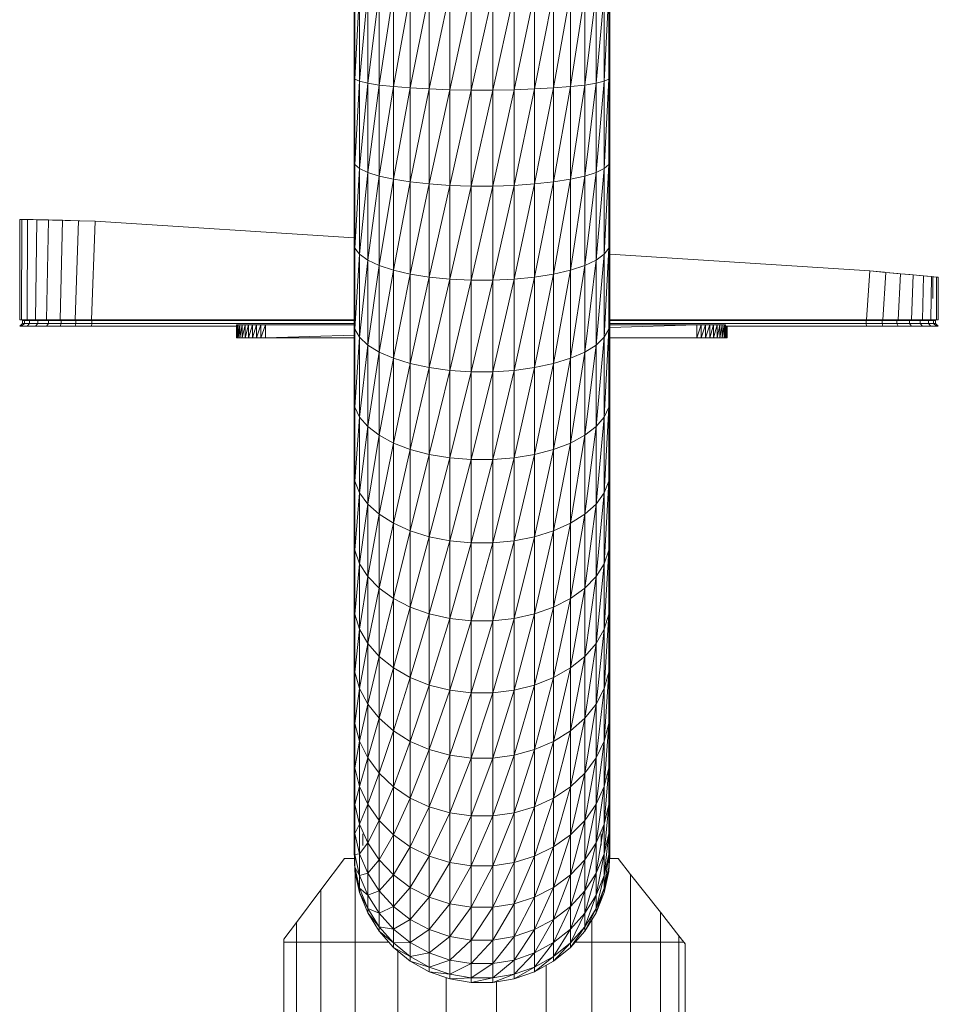
# Model space of a CAD drawing. Units: millimetres. Extents: x -2275 to 4445, y -2580 to 2172.
# Drawn here: x 2847 to 3166, y -8 to 334 of the extents above; entities that cross this region are included whole.
import ezdxf

# ---------------------------------------------------------------- set-up
doc = ezdxf.new("R2010")
doc.units = ezdxf.units.MM

# ---------------------------------------------------------------- blocks, each defined once
blk = doc.blocks.new('10012_DWG-433571-South')
at = {"lineweight": 9}
for p, q in [((-50.7, 343.58), (-50.7, 314.36)), ((-50.38, 343.58), (-50.7, 314.36)), ((-50.38, 343.58), (-50.38, 313.62)), ((-48.79, 343.58), (-50.38, 313.62)), ((-48.79, 343.58), (-48.79, 312.9)), ((-45.97, 343.58), (-48.79, 312.9)), ((-45.97, 343.58), (-45.97, 312.21)), ((-42.02, 343.58), (-45.97, 312.21)), ((-42.02, 343.58), (-42.02, 311.58)), ((-37.03, 343.58), (-42.02, 311.58)), ((-31.16, 343.58), (-37.03, 311.02)), ((-37.03, 343.58), (-37.03, 311.02)), ((-24.57, 343.58), (-31.16, 310.56)), ((-31.16, 343.58), (-31.16, 310.56)), ((-24.57, 343.58), (-24.57, 310.2)), ((-17.45, 343.58), (-24.57, 310.2)), ((-10.01, 343.58), (-17.45, 309.95)), ((-17.45, 343.58), (-17.45, 309.95)), ((-2.46, 343.58), (-10.01, 309.83)), ((-10.01, 343.58), (-10.01, 309.83)), ((4.97, 343.58), (-2.46, 309.83)), ((-2.46, 343.58), (-2.46, 309.83)), ((12.09, 343.58), (4.97, 309.95)), ((4.97, 343.58), (4.97, 309.95)), ((12.09, 343.58), (12.09, 310.2)), ((18.68, 343.58), (12.09, 310.2)), ((18.68, 343.58), (18.68, 310.56)), ((24.55, 343.58), (18.68, 310.56)), ((24.55, 343.58), (24.55, 311.02)), ((29.54, 343.58), (24.55, 311.02)), ((29.54, 343.58), (29.54, 311.58)), ((33.5, 343.58), (29.54, 311.58)), ((33.5, 343.58), (33.5, 312.21)), ((36.31, 343.58), (33.5, 312.21)), ((36.31, 343.58), (36.31, 312.9)), ((37.9, 343.58), (36.31, 312.9)), ((37.9, 343.58), (37.9, 313.62)), ((38.26, 343.58), (37.9, 313.62)), ((38.26, 343.58), (38.22, 314.36)), ((-50.7, 314.36), (-50.7, 285.42)), ((-50.7, 314.36), (-50.38, 313.62)), ((-50.38, 313.62), (-50.7, 285.42)), ((-50.38, 313.62), (-48.79, 312.9)), ((-50.38, 313.62), (-50.38, 283.95)), ((-48.79, 312.9), (-50.38, 283.95)), ((-48.79, 312.9), (-45.97, 312.21)), ((-48.79, 312.9), (-48.79, 282.51)), ((-45.97, 312.21), (-48.79, 282.51)), ((-45.97, 312.21), (-42.02, 311.58)), ((-45.97, 312.21), (-45.97, 281.14)), ((29.54, 311.58), (33.5, 312.21)), ((33.5, 312.21), (29.54, 279.89)), ((33.5, 312.21), (36.31, 312.9)), ((36.31, 312.9), (33.5, 281.14)), ((33.5, 312.21), (33.5, 281.14)), ((36.31, 312.9), (37.9, 313.62)), ((37.9, 313.62), (36.31, 282.51)), ((36.31, 312.9), (36.31, 282.51)), ((38.22, 314.36), (37.9, 313.62)), ((38.22, 314.36), (37.9, 283.95)), ((37.9, 313.62), (37.9, 283.95)), ((38.22, 314.36), (38.22, 285.42)), ((-42.02, 311.58), (-45.97, 281.14)), ((-42.02, 311.58), (-37.03, 311.02)), ((-42.02, 311.58), (-42.02, 279.89)), ((-37.03, 311.02), (-42.02, 279.89)), ((-37.03, 311.02), (-31.16, 310.56)), ((-37.03, 311.02), (-37.03, 278.78)), ((-31.16, 310.56), (-37.03, 278.78)), ((-31.16, 310.56), (-24.57, 310.2)), ((-31.16, 310.56), (-31.16, 277.86)), ((-24.57, 310.2), (-31.16, 277.86)), ((-24.57, 310.2), (-17.45, 309.95)), ((-24.57, 310.2), (-24.57, 277.14)), ((-17.45, 309.95), (-24.57, 277.14)), ((-17.45, 309.95), (-10.01, 309.83)), ((-17.45, 309.95), (-17.45, 276.65)), ((-10.01, 309.83), (-17.45, 276.65)), ((-10.01, 309.83), (-2.46, 309.83)), ((-10.01, 309.83), (-10.01, 276.4)), ((-2.46, 309.83), (-10.01, 276.4)), ((-2.46, 309.83), (4.97, 309.95)), ((4.97, 309.95), (-2.46, 276.4)), ((-2.46, 309.83), (-2.46, 276.4)), ((4.97, 309.95), (12.09, 310.2)), ((12.09, 310.2), (4.97, 276.65)), ((4.97, 309.95), (4.97, 276.65)), ((12.09, 310.2), (18.68, 310.56)), ((18.68, 310.56), (12.09, 277.14)), ((12.09, 310.2), (12.09, 277.14)), ((18.68, 310.56), (24.55, 311.02)), ((24.55, 311.02), (18.68, 277.86)), ((18.68, 310.56), (18.68, 277.86)), ((24.55, 311.02), (29.54, 311.58)), ((29.54, 311.58), (24.55, 278.78)), ((24.55, 311.02), (24.55, 278.78)), ((29.54, 311.58), (29.54, 279.89)), ((-50.7, 285.42), (-50.7, 257.04)), ((-50.7, 285.42), (-50.38, 283.95)), ((37.9, 283.95), (38.22, 285.42)), ((38.22, 285.42), (37.9, 254.85)), ((38.22, 285.42), (38.22, 257.04)), ((-50.38, 283.95), (-50.7, 257.04)), ((-50.38, 283.95), (-48.79, 282.51)), ((-50.38, 283.95), (-50.38, 254.85)), ((-48.79, 282.51), (-50.38, 254.85)), ((-48.79, 282.51), (-45.97, 281.14)), ((-48.79, 282.51), (-48.79, 252.71)), ((-45.97, 281.14), (-48.79, 252.71)), ((-45.97, 281.14), (-42.02, 279.89)), ((-45.97, 281.14), (-45.97, 250.68)), ((29.54, 279.89), (33.5, 281.14)), ((33.5, 281.14), (29.54, 248.81)), ((33.5, 281.14), (36.31, 282.51)), ((36.31, 282.51), (33.5, 250.68)), ((33.5, 281.14), (33.5, 250.68)), ((36.31, 282.51), (37.9, 283.95)), ((37.9, 283.95), (36.31, 252.71)), ((36.31, 282.51), (36.31, 252.71)), ((37.9, 283.95), (37.9, 254.85)), ((-42.02, 279.89), (-45.97, 250.68)), ((-42.02, 279.89), (-37.03, 278.78)), ((-42.02, 279.89), (-42.02, 248.81)), ((-37.03, 278.78), (-42.02, 248.81)), ((-37.03, 278.78), (-31.16, 277.86)), ((-37.03, 278.78), (-37.03, 247.17)), ((-31.16, 277.86), (-37.03, 247.17)), ((-31.16, 277.86), (-24.57, 277.14)), ((-31.16, 277.86), (-31.16, 245.79)), ((12.09, 277.14), (18.68, 277.86)), ((18.68, 277.86), (12.09, 244.72)), ((18.68, 277.86), (24.55, 278.78)), ((24.55, 278.78), (18.68, 245.79)), ((18.68, 277.86), (18.68, 245.79)), ((24.55, 278.78), (29.54, 279.89)), ((29.54, 279.89), (24.55, 247.17)), ((24.55, 278.78), (24.55, 247.17)), ((29.54, 279.89), (29.54, 248.81)), ((-24.57, 277.14), (-31.16, 245.79)), ((-24.57, 277.14), (-17.45, 276.65)), ((-24.57, 277.14), (-24.57, 244.72)), ((-17.45, 276.65), (-24.57, 244.72)), ((-17.45, 276.65), (-10.01, 276.4)), ((-17.45, 276.65), (-17.45, 243.99)), ((-10.01, 276.4), (-17.45, 243.99)), ((-10.01, 276.4), (-2.46, 276.4)), ((-10.01, 276.4), (-10.01, 243.62)), ((-2.46, 276.4), (-10.01, 243.62)), ((-2.46, 276.4), (4.97, 276.65)), ((4.97, 276.65), (-2.46, 243.62)), ((-2.46, 276.4), (-2.46, 243.62)), ((4.97, 276.65), (12.09, 277.14)), ((12.09, 277.14), (4.97, 243.99)), ((4.97, 276.65), (4.97, 243.99)), ((12.09, 277.14), (12.09, 244.72)), ((-166.98, 264.83), (-166.98, 229.83)), ((-166.98, 264.83), (-166.27, 264.82)), ((-166.27, 264.82), (-166.32, 229.83)), ((-166.27, 264.82), (-164.23, 264.78)), ((-164.23, 264.78), (-164.44, 229.83)), ((-164.23, 264.78), (-162.3, 264.73)), ((-164.23, 264.78), (-161.06, 264.71)), ((-161.06, 264.71), (-162.3, 264.73)), ((-161.06, 264.71), (-161.49, 229.83)), ((-161.06, 264.71), (-159.39, 264.67)), ((-161.06, 264.71), (-156.94, 264.62)), ((-156.94, 264.62), (-159.39, 264.67)), ((-156.94, 264.62), (-157.61, 229.83)), ((-156.94, 264.62), (-155.61, 264.59)), ((-156.94, 264.62), (-152.05, 264.5)), ((-152.05, 264.5), (-155.61, 264.59)), ((-152.05, 264.5), (-152.97, 229.83)), ((-152.05, 264.5), (-151.13, 264.48)), ((-152.05, 264.5), (-146.59, 264.37)), ((-146.59, 264.37), (-151.13, 264.48)), ((-146.59, 264.37), (-147.71, 229.83)), ((-146.59, 264.37), (-146.11, 264.36)), ((-146.59, 264.37), (-140.71, 264.21)), ((-140.71, 264.21), (-146.11, 264.36)), ((-140.71, 264.21), (-141.98, 229.83)), ((-140.71, 264.21), (-140.7, 264.21)), ((-140.71, 264.21), (-50.7, 258.43)), ((-50.7, 258.43), (-140.7, 264.21)), ((-50.7, 257.04), (-50.7, 229.5)), ((-50.7, 257.04), (-50.38, 254.85)), ((37.9, 254.85), (38.22, 257.04)), ((38.22, 257.04), (37.9, 226.61)), ((38.22, 257.04), (38.22, 229.5)), ((-50.38, 254.85), (-50.7, 229.5)), ((-50.38, 254.85), (-48.79, 252.71)), ((-50.38, 254.85), (-50.38, 226.61)), ((36.31, 252.71), (37.9, 254.85)), ((37.9, 254.85), (36.31, 223.79)), ((37.9, 254.85), (37.9, 226.61)), ((-48.79, 252.71), (-50.38, 226.61)), ((-48.79, 252.71), (-45.97, 250.68)), ((-48.79, 252.71), (-48.79, 223.79)), ((-45.97, 250.68), (-48.79, 223.79)), ((-45.97, 250.68), (-42.02, 248.81)), ((-45.97, 250.68), (-45.97, 221.11)), ((29.54, 248.81), (33.5, 250.68)), ((33.5, 250.68), (29.54, 218.65)), ((33.5, 250.68), (36.31, 252.71)), ((36.31, 252.71), (33.5, 221.11)), ((33.5, 250.68), (33.5, 221.11)), ((36.31, 252.71), (36.31, 223.79)), ((128.64, 246.9), (38.22, 252.71)), ((38.22, 252.71), (128.65, 246.9)), ((-42.02, 248.81), (-45.97, 221.11)), ((-42.02, 248.81), (-37.03, 247.17)), ((-42.02, 248.81), (-42.02, 218.65)), ((-37.03, 247.17), (-42.02, 218.65)), ((-37.03, 247.17), (-31.16, 245.79)), ((-37.03, 247.17), (-37.03, 216.48)), ((18.68, 245.79), (24.55, 247.17)), ((24.55, 247.17), (18.68, 214.66)), ((24.55, 247.17), (29.54, 248.81)), ((29.54, 248.81), (24.55, 216.48)), ((24.55, 247.17), (24.55, 216.48)), ((29.54, 248.81), (29.54, 218.65)), ((128.65, 246.9), (127.48, 229.83)), ((128.65, 246.9), (128.64, 246.9)), ((128.65, 246.9), (133.79, 246.43)), ((128.65, 246.9), (134.24, 246.39)), ((-31.16, 245.79), (-37.03, 216.48)), ((-31.16, 245.79), (-24.57, 244.72)), ((-31.16, 245.79), (-31.16, 214.66)), ((-24.57, 244.72), (-31.16, 214.66)), ((-24.57, 244.72), (-17.45, 243.99)), ((-24.57, 244.72), (-24.57, 213.25)), ((-17.45, 243.99), (-24.57, 213.25)), ((-17.45, 243.99), (-10.01, 243.62)), ((-17.45, 243.99), (-17.45, 212.29)), ((-10.01, 243.62), (-17.45, 212.29)), ((-10.01, 243.62), (-2.46, 243.62)), ((-10.01, 243.62), (-10.01, 211.8)), ((-2.46, 243.62), (-10.01, 211.8)), ((-2.46, 243.62), (4.97, 243.99)), ((4.97, 243.99), (-2.46, 211.8)), ((-2.46, 243.62), (-2.46, 211.8)), ((4.97, 243.99), (12.09, 244.72)), ((12.09, 244.72), (4.97, 212.29)), ((4.97, 243.99), (4.97, 212.29)), ((12.09, 244.72), (18.68, 245.79)), ((18.68, 245.79), (12.09, 213.25)), ((12.09, 244.72), (12.09, 213.25)), ((18.68, 245.79), (18.68, 214.66)), ((134.24, 246.39), (133.21, 229.83)), ((134.24, 246.39), (133.79, 246.43)), ((134.24, 246.39), (138.46, 246)), ((134.24, 246.39), (139.31, 245.92)), ((139.31, 245.92), (138.46, 246)), ((139.31, 245.92), (138.47, 229.83)), ((139.31, 245.92), (142.54, 245.62)), ((139.31, 245.92), (143.73, 245.51)), ((143.73, 245.51), (142.54, 245.62)), ((143.73, 245.51), (143.11, 229.83)), ((143.73, 245.51), (145.91, 245.3)), ((143.73, 245.51), (147.38, 245.16)), ((147.38, 245.16), (145.91, 245.3)), ((147.38, 245.16), (146.98, 229.83)), ((147.38, 245.16), (148.46, 245.06)), ((147.38, 245.16), (150.13, 244.9)), ((150.13, 244.9), (148.46, 245.06)), ((150.13, 244.9), (149.94, 229.83)), ((150.13, 244.9), (151.87, 244.74)), ((150.56, 237.29), (150.63, 244.85)), ((150.63, 244.85), (152.48, 244.68)), ((151.87, 244.74), (151.82, 229.83)), ((151.87, 244.74), (152.48, 244.68)), ((152.48, 244.68), (152.48, 229.83)), ((-166.98, 229.83), (-166.32, 229.83)), ((-166.32, 229.83), (-164.44, 229.83)), ((-165.98, 228.62), (-165.98, 229.62)), ((-165.98, 229.62), (-165.34, 229.62)), ((-165.34, 229.62), (-163.54, 229.62)), ((-165.34, 228.62), (-165.34, 229.62)), ((-164.44, 229.83), (-161.49, 229.83)), ((-163.54, 229.62), (-160.7, 229.62)), ((-163.54, 228.62), (-163.54, 229.62)), ((-161.49, 229.83), (-157.61, 229.83)), ((-160.7, 229.62), (-156.99, 229.62)), ((-160.7, 228.62), (-160.7, 229.62)), ((-157.61, 229.83), (-152.97, 229.83)), ((-156.99, 229.62), (-152.53, 229.62)), ((-156.99, 228.62), (-156.99, 229.62)), ((-152.97, 229.83), (-147.71, 229.83)), ((-152.53, 229.62), (-147.48, 229.62)), ((-152.53, 228.62), (-152.53, 229.62)), ((-147.71, 229.83), (-141.98, 229.83)), ((-147.48, 229.62), (-141.93, 229.62)), ((-147.48, 228.62), (-147.48, 229.62)), ((-141.98, 229.83), (-50.7, 229.83)), ((-141.93, 229.62), (-50.7, 229.62)), ((-141.93, 228.62), (-141.93, 229.62)), ((38.22, 229.83), (127.48, 229.83)), ((38.22, 229.62), (127.42, 229.62)), ((127.42, 229.62), (132.98, 229.62)), ((127.42, 228.62), (127.42, 229.62)), ((127.48, 229.83), (133.21, 229.83)), ((132.98, 229.62), (138.03, 229.62)), ((132.98, 228.62), (132.98, 229.62)), ((133.21, 229.83), (138.47, 229.83)), ((138.03, 229.62), (142.48, 229.62)), ((138.03, 228.62), (138.03, 229.62)), ((138.47, 229.83), (143.11, 229.83)), ((142.48, 229.62), (146.2, 229.62)), ((142.48, 228.62), (142.48, 229.62)), ((143.11, 229.83), (146.98, 229.83)), ((146.2, 229.62), (149.03, 229.62)), ((146.2, 228.62), (146.2, 229.62)), ((146.98, 229.83), (149.94, 229.83)), ((149.03, 229.62), (150.84, 229.62)), ((149.03, 228.62), (149.03, 229.62)), ((149.94, 229.83), (151.82, 229.83)), ((150.84, 229.62), (151.48, 229.62)), ((150.84, 228.62), (150.84, 229.62)), ((151.48, 228.62), (151.48, 229.62)), ((151.82, 229.83), (152.48, 229.83)), ((-166.98, 227.62), (-165.98, 228.62)), ((-166.98, 227.62), (-166.32, 227.62)), ((-166.32, 227.62), (-165.34, 228.62)), ((-166.32, 227.62), (-164.44, 227.62)), ((-165.98, 228.62), (-165.34, 228.62)), ((-165.34, 228.62), (-163.54, 228.62)), ((-164.44, 227.62), (-163.54, 228.62)), ((-164.44, 227.62), (-161.49, 227.62)), ((-163.54, 228.62), (-160.7, 228.62)), ((-161.49, 227.62), (-160.7, 228.62)), ((-161.49, 227.62), (-157.61, 227.62)), ((-160.7, 228.62), (-156.99, 228.62)), ((-157.61, 227.62), (-156.99, 228.62)), ((-157.61, 227.62), (-152.97, 227.62)), ((-156.99, 228.62), (-152.53, 228.62)), ((-152.97, 227.62), (-152.53, 228.62)), ((-152.97, 227.62), (-147.71, 227.62)), ((-152.53, 228.62), (-147.48, 228.62)), ((-147.71, 227.62), (-147.48, 228.62)), ((-147.71, 227.62), (-141.98, 227.62)), ((-147.48, 228.62), (-141.93, 228.62)), ((-141.98, 227.62), (-141.93, 228.62)), ((-141.98, 227.62), (-91.41, 227.62)), ((-141.93, 228.62), (-50.7, 228.62)), ((-91.54, 228.08), (-91.41, 228.08)), ((-91.54, 228.08), (-91.54, 223.58)), ((-91.41, 228.08), (-91.54, 223.58)), ((-91.41, 228.08), (-91.05, 228.08)), ((-91.41, 228.08), (-91.41, 223.58)), ((-91.05, 228.08), (-91.41, 223.58)), ((-90.45, 228.08), (-91.05, 228.08)), ((-90.45, 228.08), (-91.05, 223.58)), ((-91.05, 228.08), (-91.05, 223.58)), ((-90.45, 228.08), (-89.63, 228.08)), ((-90.45, 228.08), (-90.45, 223.58)), ((-89.63, 228.08), (-90.45, 223.58)), ((-88.61, 228.08), (-89.63, 228.08)), ((-88.61, 228.08), (-89.63, 223.58)), ((-89.63, 228.08), (-89.63, 223.58)), ((-87.42, 228.08), (-88.61, 228.08)), ((-87.42, 228.08), (-88.61, 223.58)), ((-88.61, 228.08), (-88.61, 223.58)), ((-86.08, 228.08), (-87.42, 228.08)), ((-86.08, 228.08), (-87.42, 223.58)), ((-87.42, 228.08), (-87.42, 223.58)), ((-86.08, 228.08), (-84.63, 228.08)), ((-86.08, 228.08), (-85.95, 228.08)), ((-86.08, 228.08), (-86.08, 223.58)), ((-84.63, 228.08), (-86.08, 223.58)), ((-83.1, 228.08), (-84.63, 228.08)), ((-83.1, 228.08), (-84.63, 223.58)), ((-84.63, 228.08), (-84.63, 223.58)), ((-81.54, 228.08), (-83.1, 228.08)), ((-81.54, 228.08), (-83.1, 223.58)), ((-83.1, 228.08), (-83.1, 223.58)), ((-81.54, 228.08), (-50.7, 228.08)), ((-81.54, 228.08), (-81.54, 223.58)), ((-50.7, 229.5), (-50.7, 203.05)), ((-50.7, 229.5), (-50.38, 226.61)), ((-50.38, 226.61), (-50.7, 203.05)), ((-50.38, 226.61), (-48.79, 223.79)), ((-50.38, 226.61), (-50.38, 199.49)), ((36.31, 223.79), (37.9, 226.61)), ((37.9, 226.61), (36.31, 196.02)), ((37.9, 226.61), (38.22, 229.5)), ((38.22, 229.5), (37.9, 199.49)), ((37.9, 226.61), (37.9, 199.49)), ((38.22, 229.5), (38.22, 203.05)), ((38.22, 228.62), (127.42, 228.62)), ((38.22, 228.08), (68.46, 228.08)), ((68.46, 228.08), (38.22, 227.17)), ((68.46, 228.08), (70.03, 228.08)), ((68.46, 228.08), (68.65, 228.08)), ((68.46, 228.08), (68.46, 223.58)), ((70.03, 228.08), (68.46, 223.58)), ((70.03, 228.08), (71.55, 228.08)), ((70.03, 228.08), (70.03, 223.58)), ((71.55, 228.08), (70.03, 223.58)), ((71.55, 228.08), (73, 228.08)), ((71.55, 228.08), (71.55, 223.58)), ((73, 228.08), (71.55, 223.58)), ((74.34, 228.08), (73, 228.08)), ((74.34, 228.08), (73, 223.58)), ((73, 228.08), (73, 223.58)), ((75.53, 228.08), (74.34, 228.08)), ((75.53, 228.08), (74.34, 223.58)), ((74.34, 228.08), (74.34, 223.58)), ((76.55, 228.08), (75.53, 228.08)), ((76.55, 228.08), (75.53, 223.58)), ((75.53, 228.08), (75.53, 223.58)), ((77.37, 228.08), (76.55, 228.08)), ((77.37, 228.08), (76.55, 223.58)), ((76.55, 228.08), (76.55, 223.58)), ((77.37, 228.08), (77.97, 228.08)), ((77.37, 228.08), (77.37, 223.58)), ((77.97, 228.08), (77.37, 223.58)), ((77.97, 228.08), (78.34, 228.08)), ((77.97, 228.08), (77.97, 223.58)), ((78.34, 228.08), (77.97, 223.58)), ((78.3, 227.62), (127.48, 227.62)), ((78.46, 228.08), (78.34, 228.08)), ((78.34, 228.08), (78.34, 223.58)), ((78.45, 227.62), (78.34, 223.58)), ((78.46, 228.08), (78.46, 223.58)), ((78.51, 227.62), (78.46, 227.26)), ((78.9, 227.62), (78.57, 223.58)), ((78.57, 227.62), (78.57, 223.58)), ((78.94, 227.62), (78.94, 223.58)), ((79.05, 227.62), (78.94, 223.58)), ((79.06, 227.62), (79.06, 223.58)), ((127.48, 227.62), (127.42, 228.62)), ((127.42, 228.62), (132.98, 228.62)), ((127.48, 227.62), (133.21, 227.62)), ((133.21, 227.62), (132.98, 228.62)), ((132.98, 228.62), (138.03, 228.62)), ((133.21, 227.62), (138.47, 227.62)), ((138.47, 227.62), (138.03, 228.62)), ((138.03, 228.62), (142.48, 228.62)), ((138.47, 227.62), (143.11, 227.62)), ((143.11, 227.62), (142.48, 228.62)), ((142.48, 228.62), (146.2, 228.62)), ((143.11, 227.62), (146.98, 227.62)), ((146.98, 227.62), (146.2, 228.62)), ((146.2, 228.62), (149.03, 228.62)), ((146.98, 227.62), (149.94, 227.62)), ((149.94, 227.62), (149.03, 228.62)), ((149.03, 228.62), (150.84, 228.62)), ((149.94, 227.62), (151.82, 227.62)), ((151.82, 227.62), (150.84, 228.62)), ((150.84, 228.62), (151.48, 228.62)), ((152.48, 227.62), (151.48, 228.62)), ((151.82, 227.62), (152.48, 227.62)), ((-91.54, 223.58), (-91.41, 223.58)), ((-91.41, 223.58), (-91.05, 223.58)), ((-91.05, 223.58), (-90.45, 223.58)), ((-90.45, 223.58), (-89.63, 223.58)), ((-88.61, 223.58), (-89.63, 223.58)), ((-87.42, 223.58), (-88.61, 223.58)), ((-86.08, 223.58), (-87.42, 223.58)), ((-84.63, 223.58), (-86.08, 223.58)), ((-83.1, 223.58), (-84.63, 223.58)), ((-81.54, 223.58), (-83.1, 223.58)), ((-50.7, 224.5), (-81.54, 223.58)), ((-81.54, 223.58), (-50.7, 223.58)), ((-48.79, 223.79), (-50.38, 199.49)), ((-48.79, 223.79), (-45.97, 221.11)), ((-48.79, 223.79), (-48.79, 196.02)), ((33.5, 221.11), (36.31, 223.79)), ((36.31, 223.79), (33.5, 192.71)), ((36.31, 223.79), (36.31, 196.02)), ((38.22, 223.58), (68.46, 223.58)), ((68.46, 223.58), (70.03, 223.58)), ((71.55, 223.58), (70.03, 223.58)), ((71.55, 223.58), (73, 223.58)), ((73, 223.58), (74.34, 223.58)), ((74.34, 223.58), (75.53, 223.58)), ((76.55, 223.58), (75.53, 223.58)), ((76.55, 223.58), (77.37, 223.58)), ((77.37, 223.58), (77.97, 223.58)), ((78.34, 223.58), (77.97, 223.58)), ((78.46, 223.58), (78.34, 223.58)), ((78.94, 223.58), (78.57, 223.58)), ((79.06, 223.58), (78.94, 223.58)), ((-45.97, 221.11), (-48.79, 196.02)), ((-45.97, 221.11), (-42.02, 218.65)), ((-45.97, 221.11), (-45.97, 192.71)), ((29.54, 218.65), (33.5, 221.11)), ((33.5, 221.11), (29.54, 189.68)), ((33.5, 221.11), (33.5, 192.71)), ((-42.02, 218.65), (-45.97, 192.71)), ((-42.02, 218.65), (-37.03, 216.48)), ((-42.02, 218.65), (-42.02, 189.68)), ((-37.03, 216.48), (-42.02, 189.68)), ((-37.03, 216.48), (-31.16, 214.66)), ((-37.03, 216.48), (-37.03, 187.01)), ((18.68, 214.66), (24.55, 216.48)), ((24.55, 216.48), (18.68, 184.78)), ((24.55, 216.48), (29.54, 218.65)), ((29.54, 218.65), (24.55, 187.01)), ((24.55, 216.48), (24.55, 187.01)), ((29.54, 218.65), (29.54, 189.68)), ((-31.16, 214.66), (-37.03, 187.01)), ((-31.16, 214.66), (-24.57, 213.25)), ((-31.16, 214.66), (-31.16, 184.78)), ((-24.57, 213.25), (-31.16, 184.78)), ((-24.57, 213.25), (-17.45, 212.29)), ((-24.57, 213.25), (-24.57, 183.04)), ((4.97, 212.29), (12.09, 213.25)), ((12.09, 213.25), (4.97, 181.86)), ((12.09, 213.25), (18.68, 214.66)), ((18.68, 214.66), (12.09, 183.04)), ((12.09, 213.25), (12.09, 183.04)), ((18.68, 214.66), (18.68, 184.78)), ((-17.45, 212.29), (-24.57, 183.04)), ((-17.45, 212.29), (-10.01, 211.8)), ((-17.45, 212.29), (-17.45, 181.86)), ((-10.01, 211.8), (-17.45, 181.86)), ((-10.01, 211.8), (-2.46, 211.8)), ((-10.01, 211.8), (-10.01, 181.26)), ((-2.46, 211.8), (-10.01, 181.26)), ((-2.46, 211.8), (4.97, 212.29)), ((4.97, 212.29), (-2.46, 181.26)), ((-2.46, 211.8), (-2.46, 181.26)), ((4.97, 212.29), (4.97, 181.86)), ((-50.7, 203.05), (-50.7, 177.96)), ((-50.7, 203.05), (-50.38, 199.49)), ((37.9, 199.49), (38.22, 203.05)), ((38.22, 203.05), (37.9, 173.77)), ((38.22, 203.05), (38.22, 177.96)), ((-50.38, 199.49), (-50.7, 177.96)), ((-50.38, 199.49), (-48.79, 196.02)), ((-50.38, 199.49), (-50.38, 173.77)), ((36.31, 196.02), (37.9, 199.49)), ((37.9, 199.49), (36.31, 169.67)), ((37.9, 199.49), (37.9, 173.77)), ((-48.79, 196.02), (-50.38, 173.77)), ((-48.79, 196.02), (-45.97, 192.71)), ((-48.79, 196.02), (-48.79, 169.67)), ((33.5, 192.71), (36.31, 196.02)), ((36.31, 196.02), (33.5, 165.78)), ((36.31, 196.02), (36.31, 169.67)), ((-45.97, 192.71), (-48.79, 169.67)), ((-45.97, 192.71), (-42.02, 189.68)), ((-45.97, 192.71), (-45.97, 165.78)), ((29.54, 189.68), (33.5, 192.71)), ((33.5, 192.71), (29.54, 162.21)), ((33.5, 192.71), (33.5, 165.78)), ((-42.02, 189.68), (-45.97, 165.78)), ((-42.02, 189.68), (-37.03, 187.01)), ((-42.02, 189.68), (-42.02, 162.21)), ((24.55, 187.01), (29.54, 189.68)), ((29.54, 189.68), (24.55, 159.06)), ((29.54, 189.68), (29.54, 162.21)), ((-37.03, 187.01), (-42.02, 162.21)), ((-37.03, 187.01), (-31.16, 184.78)), ((-37.03, 187.01), (-37.03, 159.06)), ((18.68, 184.78), (24.55, 187.01)), ((24.55, 187.01), (18.68, 156.42)), ((24.55, 187.01), (24.55, 159.06)), ((-31.16, 184.78), (-37.03, 159.06)), ((-31.16, 184.78), (-24.57, 183.04)), ((-31.16, 184.78), (-31.16, 156.42)), ((-24.57, 183.04), (-31.16, 156.42)), ((-24.57, 183.04), (-17.45, 181.86)), ((-24.57, 183.04), (-24.57, 154.38)), ((-17.45, 181.86), (-24.57, 154.38)), ((-17.45, 181.86), (-10.01, 181.26)), ((-17.45, 181.86), (-17.45, 152.98)), ((-2.46, 181.26), (4.97, 181.86)), ((4.97, 181.86), (-2.46, 152.27)), ((4.97, 181.86), (12.09, 183.04)), ((12.09, 183.04), (4.97, 152.98)), ((4.97, 181.86), (4.97, 152.98)), ((12.09, 183.04), (18.68, 184.78)), ((18.68, 184.78), (12.09, 154.38)), ((12.09, 183.04), (12.09, 154.38)), ((18.68, 184.78), (18.68, 156.42)), ((-10.01, 181.26), (-17.45, 152.98)), ((-10.01, 181.26), (-2.46, 181.26)), ((-10.01, 181.26), (-10.01, 152.27)), ((-2.46, 181.26), (-10.01, 152.27)), ((-2.46, 181.26), (-2.46, 152.27)), ((-50.7, 177.96), (-50.7, 154.46)), ((-50.7, 177.96), (-50.38, 173.77)), ((37.9, 173.77), (38.22, 177.96)), ((38.22, 177.96), (37.9, 149.67)), ((38.22, 177.96), (38.22, 154.46)), ((-50.38, 173.77), (-50.7, 154.46)), ((-50.38, 173.77), (-48.79, 169.67)), ((-50.38, 173.77), (-50.38, 149.67)), ((36.31, 169.67), (37.9, 173.77)), ((37.9, 173.77), (36.31, 144.99)), ((37.9, 173.77), (37.9, 149.67)), ((-48.79, 169.67), (-50.38, 149.67)), ((-48.79, 169.67), (-45.97, 165.78)), ((-48.79, 169.67), (-48.79, 144.99)), ((33.5, 165.78), (36.31, 169.67)), ((36.31, 169.67), (33.5, 140.55)), ((36.31, 169.67), (36.31, 144.99)), ((-45.97, 165.78), (-48.79, 144.99)), ((-45.97, 165.78), (-42.02, 162.21)), ((-45.97, 165.78), (-45.97, 140.55)), ((29.54, 162.21), (33.5, 165.78)), ((33.5, 165.78), (29.54, 136.47)), ((33.5, 165.78), (33.5, 140.55)), ((-42.02, 162.21), (-45.97, 140.55)), ((-42.02, 162.21), (-37.03, 159.06)), ((-42.02, 162.21), (-42.02, 136.47)), ((24.55, 159.06), (29.54, 162.21)), ((29.54, 162.21), (24.55, 132.88)), ((29.54, 162.21), (29.54, 136.47)), ((-37.03, 159.06), (-42.02, 136.47)), ((-37.03, 159.06), (-31.16, 156.42)), ((-37.03, 159.06), (-37.03, 132.88)), ((18.68, 156.42), (24.55, 159.06)), ((24.55, 159.06), (18.68, 129.87)), ((24.55, 159.06), (24.55, 132.88)), ((-50.7, 154.46), (-50.7, 132.78)), ((-50.7, 154.46), (-50.38, 149.67)), ((-31.16, 156.42), (-37.03, 132.88)), ((-31.16, 156.42), (-24.57, 154.38)), ((-31.16, 156.42), (-31.16, 129.87)), ((-24.57, 154.38), (-31.16, 129.87)), ((-24.57, 154.38), (-17.45, 152.98)), ((-24.57, 154.38), (-24.57, 127.54)), ((4.97, 152.98), (12.09, 154.38)), ((12.09, 154.38), (4.97, 125.94)), ((12.09, 154.38), (18.68, 156.42)), ((18.68, 156.42), (12.09, 127.54)), ((12.09, 154.38), (12.09, 127.54)), ((18.68, 156.42), (18.68, 129.87)), ((37.9, 149.67), (38.22, 154.46)), ((38.22, 154.46), (37.9, 127.45)), ((38.22, 154.46), (38.22, 132.78)), ((-17.45, 152.98), (-24.57, 127.54)), ((-17.45, 152.98), (-10.01, 152.27)), ((-17.45, 152.98), (-17.45, 125.94)), ((-10.01, 152.27), (-17.45, 125.94)), ((-10.01, 152.27), (-2.46, 152.27)), ((-10.01, 152.27), (-10.01, 125.13)), ((-2.46, 152.27), (-10.01, 125.13)), ((-2.46, 152.27), (4.97, 152.98)), ((4.97, 152.98), (-2.46, 125.13)), ((-2.46, 152.27), (-2.46, 125.13)), ((4.97, 152.98), (4.97, 125.94)), ((-50.38, 149.67), (-50.7, 132.78)), ((-50.38, 149.67), (-48.79, 144.99)), ((-50.38, 149.67), (-50.38, 127.45)), ((36.31, 144.99), (37.9, 149.67)), ((37.9, 149.67), (36.31, 122.23)), ((37.9, 149.67), (37.9, 127.45)), ((-48.79, 144.99), (-50.38, 127.45)), ((-48.79, 144.99), (-45.97, 140.55)), ((-48.79, 144.99), (-48.79, 122.23)), ((33.5, 140.55), (36.31, 144.99)), ((36.31, 144.99), (33.5, 117.28)), ((36.31, 144.99), (36.31, 122.23)), ((-45.97, 140.55), (-48.79, 122.23)), ((-45.97, 140.55), (-42.02, 136.47)), ((-45.97, 140.55), (-45.97, 117.28)), ((29.54, 136.47), (33.5, 140.55)), ((33.5, 140.55), (29.54, 112.73)), ((33.5, 140.55), (33.5, 117.28)), ((-42.02, 136.47), (-45.97, 117.28)), ((-42.02, 136.47), (-37.03, 132.88)), ((-42.02, 136.47), (-42.02, 112.73)), ((24.55, 132.88), (29.54, 136.47)), ((29.54, 136.47), (24.55, 108.73)), ((29.54, 136.47), (29.54, 112.73)), ((-50.7, 132.78), (-50.7, 113.13)), ((-50.7, 132.78), (-50.38, 127.45)), ((-37.03, 132.88), (-42.02, 112.73)), ((-37.03, 132.88), (-31.16, 129.87)), ((-37.03, 132.88), (-37.03, 108.73)), ((18.68, 129.87), (24.55, 132.88)), ((24.55, 132.88), (18.68, 105.38)), ((24.55, 132.88), (24.55, 108.73)), ((37.9, 127.45), (38.22, 132.78)), ((38.22, 132.78), (37.9, 107.31)), ((38.22, 132.78), (38.22, 113.13)), ((-50.38, 127.45), (-50.7, 113.13)), ((-50.38, 127.45), (-48.79, 122.23)), ((-50.38, 127.45), (-50.38, 107.31)), ((-31.16, 129.87), (-37.03, 108.73)), ((-31.16, 129.87), (-24.57, 127.54)), ((-31.16, 129.87), (-31.16, 105.38)), ((-24.57, 127.54), (-31.16, 105.38)), ((-24.57, 127.54), (-17.45, 125.94)), ((-24.57, 127.54), (-24.57, 102.77)), ((4.97, 125.94), (12.09, 127.54)), ((12.09, 127.54), (4.97, 100.99)), ((12.09, 127.54), (18.68, 129.87)), ((18.68, 129.87), (12.09, 102.77)), ((12.09, 127.54), (12.09, 102.77)), ((18.68, 129.87), (18.68, 105.38)), ((36.31, 122.23), (37.9, 127.45)), ((37.9, 127.45), (36.31, 101.6)), ((37.9, 127.45), (37.9, 107.31)), ((-17.45, 125.94), (-24.57, 102.77)), ((-17.45, 125.94), (-10.01, 125.13)), ((-17.45, 125.94), (-17.45, 100.99)), ((-10.01, 125.13), (-17.45, 100.99)), ((-10.01, 125.13), (-2.46, 125.13)), ((-10.01, 125.13), (-10.01, 100.09)), ((-2.46, 125.13), (-10.01, 100.09)), ((-2.46, 125.13), (4.97, 125.94)), ((4.97, 125.94), (-2.46, 100.09)), ((-2.46, 125.13), (-2.46, 100.09)), ((4.97, 125.94), (4.97, 100.99)), ((-48.79, 122.23), (-50.38, 107.31)), ((-48.79, 122.23), (-45.97, 117.28)), ((-48.79, 122.23), (-48.79, 101.6)), ((33.5, 117.28), (36.31, 122.23)), ((36.31, 122.23), (33.5, 96.19)), ((36.31, 122.23), (36.31, 101.6)), ((-45.97, 117.28), (-48.79, 101.6)), ((-45.97, 117.28), (-42.02, 112.73)), ((-45.97, 117.28), (-45.97, 96.19)), ((29.54, 112.73), (33.5, 117.28)), ((33.5, 117.28), (29.54, 91.22)), ((33.5, 117.28), (33.5, 96.19)), ((-50.7, 113.13), (-50.7, 95.71)), ((-50.7, 113.13), (-50.38, 107.31)), ((37.9, 107.31), (38.22, 113.13)), ((38.22, 113.13), (37.9, 89.44)), ((38.22, 113.13), (38.22, 95.71)), ((-42.02, 112.73), (-45.97, 96.19)), ((-42.02, 112.73), (-37.03, 108.73)), ((-42.02, 112.73), (-42.02, 91.22)), ((24.55, 108.73), (29.54, 112.73)), ((29.54, 112.73), (24.55, 86.84)), ((29.54, 112.73), (29.54, 91.22)), ((-50.38, 107.31), (-50.7, 95.71)), ((-50.38, 107.31), (-48.79, 101.6)), ((-50.38, 107.31), (-50.38, 89.44)), ((-37.03, 108.73), (-42.02, 91.22)), ((-37.03, 108.73), (-31.16, 105.38)), ((-37.03, 108.73), (-37.03, 86.84)), ((18.68, 105.38), (24.55, 108.73)), ((24.55, 108.73), (18.68, 83.17)), ((24.55, 108.73), (24.55, 86.84)), ((36.31, 101.6), (37.9, 107.31)), ((37.9, 107.31), (36.31, 83.3)), ((37.9, 107.31), (37.9, 89.44)), ((-31.16, 105.38), (-37.03, 86.84)), ((-31.16, 105.38), (-24.57, 102.77)), ((-31.16, 105.38), (-31.16, 83.17)), ((12.09, 102.77), (18.68, 105.38)), ((18.68, 105.38), (12.09, 80.33)), ((18.68, 105.38), (18.68, 83.17)), ((-48.79, 101.6), (-50.38, 89.44)), ((-48.79, 101.6), (-45.97, 96.19)), ((-48.79, 101.6), (-48.79, 83.3)), ((-24.57, 102.77), (-31.16, 83.17)), ((-24.57, 102.77), (-17.45, 100.99)), ((-24.57, 102.77), (-24.57, 80.33)), ((-17.45, 100.99), (-24.57, 80.33)), ((-17.45, 100.99), (-10.01, 100.09)), ((-17.45, 100.99), (-17.45, 78.39)), ((-10.01, 100.09), (-17.45, 78.39)), ((-10.01, 100.09), (-2.46, 100.09)), ((-10.01, 100.09), (-10.01, 77.4)), ((-2.46, 100.09), (-10.01, 77.4)), ((-2.46, 100.09), (4.97, 100.99)), ((4.97, 100.99), (-2.46, 77.4)), ((-2.46, 100.09), (-2.46, 77.4)), ((4.97, 100.99), (12.09, 102.77)), ((12.09, 102.77), (4.97, 78.39)), ((4.97, 100.99), (4.97, 78.39)), ((12.09, 102.77), (12.09, 80.33)), ((33.5, 96.19), (36.31, 101.6)), ((36.31, 101.6), (33.5, 77.48)), ((36.31, 101.6), (36.31, 83.3)), ((-45.97, 96.19), (-48.79, 83.3)), ((-45.97, 96.19), (-42.02, 91.22)), ((-45.97, 96.19), (-45.97, 77.48)), ((29.54, 91.22), (33.5, 96.19)), ((33.5, 96.19), (29.54, 72.14)), ((33.5, 96.19), (33.5, 77.48)), ((-50.7, 95.71), (-50.7, 80.67)), ((-50.7, 95.71), (-50.38, 89.44)), ((37.9, 89.44), (38.22, 95.71)), ((38.22, 95.71), (37.9, 74.02)), ((38.22, 95.71), (38.22, 80.67)), ((-50.38, 89.44), (-50.7, 80.67)), ((-50.38, 89.44), (-48.79, 83.3)), ((-50.38, 89.44), (-50.38, 74.02)), ((-42.02, 91.22), (-45.97, 77.48)), ((-42.02, 91.22), (-37.03, 86.84)), ((-42.02, 91.22), (-42.02, 72.14)), ((24.55, 86.84), (29.54, 91.22)), ((29.54, 91.22), (24.55, 67.42)), ((29.54, 91.22), (29.54, 72.14)), ((36.31, 83.3), (37.9, 89.44)), ((37.9, 89.44), (36.31, 67.51)), ((37.9, 89.44), (37.9, 74.02)), ((-37.03, 86.84), (-42.02, 72.14)), ((-37.03, 86.84), (-31.16, 83.17)), ((-37.03, 86.84), (-37.03, 67.42)), ((18.68, 83.17), (24.55, 86.84)), ((24.55, 86.84), (18.68, 63.48)), ((24.55, 86.84), (24.55, 67.42)), ((-48.79, 83.3), (-50.38, 74.02)), ((-48.79, 83.3), (-45.97, 77.48)), ((-48.79, 83.3), (-48.79, 67.51)), ((-31.16, 83.17), (-37.03, 67.42)), ((-31.16, 83.17), (-24.57, 80.33)), ((-31.16, 83.17), (-31.16, 63.48)), ((12.09, 80.33), (18.68, 83.17)), ((18.68, 83.17), (12.09, 60.42)), ((18.68, 83.17), (18.68, 63.48)), ((33.5, 77.48), (36.31, 83.3)), ((36.31, 83.3), (33.5, 61.33)), ((36.31, 83.3), (36.31, 67.51)), ((-50.7, 80.67), (-50.7, 68.16)), ((-50.7, 80.67), (-50.38, 74.02)), ((-24.57, 80.33), (-31.16, 63.48)), ((-24.57, 80.33), (-17.45, 78.39)), ((-24.57, 80.33), (-24.57, 60.42)), ((4.97, 78.39), (12.09, 80.33)), ((12.09, 80.33), (4.97, 58.33)), ((12.09, 80.33), (12.09, 60.42)), ((37.9, 74.02), (38.22, 80.67)), ((38.22, 80.67), (37.9, 61.19)), ((38.22, 80.67), (38.22, 68.16)), ((-45.97, 77.48), (-48.79, 67.51)), ((-45.97, 77.48), (-42.02, 72.14)), ((-45.97, 77.48), (-45.97, 61.33)), ((-17.45, 78.39), (-24.57, 60.42)), ((-17.45, 78.39), (-10.01, 77.4)), ((-17.45, 78.39), (-17.45, 58.33)), ((-10.01, 77.4), (-17.45, 58.33)), ((-10.01, 77.4), (-2.46, 77.4)), ((-10.01, 77.4), (-10.01, 57.27)), ((-2.46, 77.4), (-10.01, 57.27)), ((-2.46, 77.4), (4.97, 78.39)), ((4.97, 78.39), (-2.46, 57.27)), ((-2.46, 77.4), (-2.46, 57.27)), ((4.97, 78.39), (4.97, 58.33)), ((29.54, 72.14), (33.5, 77.48)), ((33.5, 77.48), (29.54, 55.66)), ((33.5, 77.48), (33.5, 61.33)), ((-50.38, 74.02), (-50.7, 68.16)), ((-50.38, 74.02), (-48.79, 67.51)), ((-50.38, 74.02), (-50.38, 61.19)), ((-42.02, 72.14), (-45.97, 61.33)), ((-42.02, 72.14), (-37.03, 67.42)), ((-42.02, 72.14), (-42.02, 55.66)), ((24.55, 67.42), (29.54, 72.14)), ((29.54, 72.14), (24.55, 50.67)), ((29.54, 72.14), (29.54, 55.66)), ((36.31, 67.51), (37.9, 74.02)), ((37.9, 74.02), (36.31, 54.37)), ((37.9, 74.02), (37.9, 61.19)), ((-50.7, 68.16), (-50.7, 58.3)), ((-50.7, 68.16), (-50.38, 61.19)), ((-48.79, 67.51), (-50.38, 61.19)), ((-48.79, 67.51), (-45.97, 61.33)), ((-48.79, 67.51), (-48.79, 54.37)), ((-37.03, 67.42), (-42.02, 55.66)), ((-37.03, 67.42), (-31.16, 63.48)), ((-37.03, 67.42), (-37.03, 50.67)), ((18.68, 63.48), (24.55, 67.42)), ((24.55, 67.42), (18.68, 46.49)), ((24.55, 67.42), (24.55, 50.67)), ((33.5, 61.33), (36.31, 67.51)), ((36.31, 67.51), (33.5, 47.9)), ((36.31, 67.51), (36.31, 54.37)), ((37.9, 61.19), (38.22, 68.16)), ((38.22, 68.16), (37.9, 51.09)), ((38.22, 68.16), (38.22, 58.3)), ((-31.16, 63.48), (-37.03, 50.67)), ((-31.16, 63.48), (-24.57, 60.42)), ((-31.16, 63.48), (-31.16, 46.49)), ((12.09, 60.42), (18.68, 63.48)), ((18.68, 63.48), (12.09, 43.24)), ((18.68, 63.48), (18.68, 46.49)), ((-50.38, 61.19), (-50.7, 58.3)), ((-50.7, 58.3), (-50.7, 51.19)), ((-50.7, 58.3), (-50.38, 51.09)), ((-50.38, 61.19), (-48.79, 54.37)), ((-50.38, 61.19), (-50.38, 51.09)), ((-45.97, 61.33), (-48.79, 54.37)), ((-45.97, 61.33), (-42.02, 55.66)), ((-45.97, 61.33), (-45.97, 47.9)), ((-24.57, 60.42), (-31.16, 46.49)), ((-24.57, 60.42), (-17.45, 58.33)), ((-24.57, 60.42), (-24.57, 43.24)), ((-17.45, 58.33), (-24.57, 43.24)), ((-17.45, 58.33), (-10.01, 57.27)), ((-17.45, 58.33), (-17.45, 41.02)), ((-2.46, 57.27), (4.97, 58.33)), ((4.97, 58.33), (-2.46, 39.9)), ((4.97, 58.33), (12.09, 60.42)), ((12.09, 60.42), (4.97, 41.02)), ((4.97, 58.33), (4.97, 41.02)), ((12.09, 60.42), (12.09, 43.24)), ((29.54, 55.66), (33.5, 61.33)), ((33.5, 61.33), (29.54, 41.97)), ((33.5, 61.33), (33.5, 47.9)), ((36.31, 54.37), (37.9, 61.19)), ((37.9, 61.19), (36.31, 44.03)), ((37.9, 61.19), (37.9, 51.09)), ((37.9, 51.09), (38.22, 58.3)), ((38.22, 58.3), (37.9, 43.8)), ((38.22, 58.3), (38.22, 51.19)), ((-42.02, 55.66), (-45.97, 47.9)), ((-42.02, 55.66), (-37.03, 50.67)), ((-42.02, 55.66), (-42.02, 41.97)), ((-10.01, 57.27), (-17.45, 41.02)), ((-10.01, 57.27), (-2.46, 57.27)), ((-10.01, 57.27), (-10.01, 39.9)), ((-2.46, 57.27), (-10.01, 39.9)), ((-2.46, 57.27), (-2.46, 39.9)), ((24.55, 50.67), (29.54, 55.66)), ((29.54, 55.66), (24.55, 36.73)), ((29.54, 55.66), (29.54, 41.97)), ((-48.79, 54.37), (-50.38, 51.09)), ((-48.79, 54.37), (-45.97, 47.9)), ((-48.79, 54.37), (-48.79, 44.03)), ((33.5, 47.9), (36.31, 54.37)), ((36.31, 54.37), (33.5, 37.32)), ((36.31, 54.37), (36.31, 44.03)), ((-50.7, 51.19), (-50.7, 46.9)), ((-50.38, 51.09), (-50.7, 51.19)), ((-50.7, 51.19), (-50.38, 43.8)), ((-50.38, 51.09), (-48.79, 44.03)), ((-50.38, 51.09), (-50.38, 43.8)), ((-47.7, 51.07), (-47.7, 46.94)), ((-37.03, 50.67), (-42.02, 41.97)), ((-37.03, 50.67), (-31.16, 46.49)), ((-37.03, 50.67), (-37.03, 36.73)), ((18.68, 46.49), (24.55, 50.67)), ((24.55, 50.67), (18.68, 32.35)), ((24.55, 50.67), (24.55, 36.73)), ((35.22, 51.07), (35.22, 46.94)), ((36.31, 44.03), (37.9, 51.09)), ((37.9, 51.09), (36.31, 36.56)), ((37.9, 43.8), (38.22, 51.19)), ((38.22, 51.19), (37.9, 39.4)), ((37.9, 51.09), (37.9, 43.8)), ((38.22, 51.19), (38.22, 46.9)), ((-50.7, 45.47), (-50.38, 47.96)), ((-50.7, 46.9), (-50.7, 45.47)), ((-50.38, 43.8), (-50.7, 46.9)), ((-50.7, 46.9), (-50.38, 39.4)), ((-50.38, 37.93), (-50.7, 45.47)), ((-50.38, 39.4), (-50.7, 45.47)), ((-45.97, 47.9), (-48.79, 44.03)), ((-45.97, 47.9), (-42.02, 41.97)), ((-45.97, 47.9), (-45.97, 37.32)), ((-31.16, 46.49), (-37.03, 36.73)), ((-31.16, 46.49), (-24.57, 43.24)), ((-31.16, 46.49), (-31.16, 32.35)), ((12.09, 43.24), (18.68, 46.49)), ((18.68, 46.49), (12.09, 28.95)), ((18.68, 46.49), (18.68, 32.35)), ((29.54, 41.97), (33.5, 47.9)), ((33.5, 47.9), (29.54, 31.17)), ((33.5, 47.9), (33.5, 37.32)), ((37.9, 47.96), (38.22, 45.47)), ((37.9, 39.4), (38.22, 46.9)), ((38.22, 46.9), (38.26, 43.58)), ((38.26, 43.58), (38.22, 45.47)), ((-62.3, 31.47), (-54.07, 42.44)), ((-50.51, 42.44), (-54.07, 42.44)), ((-48.79, 44.03), (-50.38, 43.8)), ((-50.38, 43.8), (-48.79, 36.56)), ((-50.38, 43.8), (-50.38, 39.4)), ((-48.79, 44.03), (-45.97, 37.32)), ((-48.79, 44.03), (-48.79, 36.56)), ((-42.02, 41.97), (-45.97, 37.32)), ((-42.02, 41.97), (-37.03, 36.73)), ((-42.02, 41.97), (-42.02, 31.17)), ((-24.57, 43.24), (-31.16, 32.35)), ((-24.57, 43.24), (-17.45, 41.02)), ((-24.57, 43.24), (-24.57, 28.95)), ((4.97, 41.02), (12.09, 43.24)), ((12.09, 43.24), (4.97, 26.63)), ((12.09, 43.24), (12.09, 28.95)), ((24.55, 36.73), (29.54, 41.97)), ((29.54, 41.97), (24.55, 25.75)), ((29.54, 41.97), (29.54, 31.17)), ((33.5, 37.32), (36.31, 44.03)), ((36.31, 44.03), (33.5, 29.69)), ((36.31, 44.03), (36.31, 36.56)), ((36.31, 36.56), (37.9, 43.8)), ((37.9, 43.8), (36.31, 32.05)), ((37.9, 43.8), (37.9, 39.4)), ((38.26, 43.58), (37.9, 37.93)), ((37.9, 39.4), (38.26, 43.58)), ((38.16, 42.44), (41.12, 42.44)), ((45.49, 36.87), (41.12, 42.44)), ((-48.79, 36.56), (-50.38, 39.4)), ((-50.38, 39.4), (-48.79, 32.05)), ((-50.38, 39.4), (-50.38, 37.93)), ((-48.79, 30.55), (-50.38, 37.93)), ((-48.79, 32.05), (-50.38, 37.93)), ((-17.45, 41.02), (-24.57, 28.95)), ((-17.45, 41.02), (-10.01, 39.9)), ((-17.45, 41.02), (-17.45, 26.63)), ((-10.01, 39.9), (-17.45, 26.63)), ((-10.01, 39.9), (-2.46, 39.9)), ((-10.01, 39.9), (-10.01, 25.45)), ((-2.46, 39.9), (-10.01, 25.45)), ((-2.46, 39.9), (4.97, 41.02)), ((4.97, 41.02), (-2.46, 25.45)), ((-2.46, 39.9), (-2.46, 25.45)), ((4.97, 41.02), (4.97, 26.63)), ((36.31, 32.05), (37.9, 39.4)), ((37.9, 39.4), (36.31, 30.55)), ((37.9, 37.93), (36.31, 30.55)), ((37.9, 39.4), (37.9, 37.93)), ((-50.27, 37.42), (-50.27, 13.3)), ((-45.97, 37.32), (-48.79, 36.56)), ((-48.79, 36.56), (-45.97, 29.69)), ((-48.79, 36.56), (-48.79, 32.05)), ((-45.97, 37.32), (-42.02, 31.17)), ((-45.97, 37.32), (-45.97, 29.69)), ((-37.03, 36.73), (-42.02, 31.17)), ((-37.03, 36.73), (-31.16, 32.35)), ((-37.03, 36.73), (-37.03, 25.75)), ((18.68, 32.35), (24.55, 36.73)), ((24.55, 36.73), (18.68, 21.21)), ((24.55, 36.73), (24.55, 25.75)), ((29.54, 31.17), (33.5, 37.32)), ((33.5, 37.32), (29.54, 23.39)), ((33.5, 37.32), (33.5, 29.69)), ((33.5, 29.69), (36.31, 36.56)), ((36.31, 36.56), (33.5, 25.08)), ((36.31, 36.56), (36.31, 32.05)), ((55.82, 23.75), (45.49, 36.87)), ((45.49, 13.3), (45.49, 36.87)), ((-62.3, 31.47), (-70.76, 20.18)), ((-62.3, 31.47), (-62.3, 13.3)), ((-45.97, 29.69), (-48.79, 32.05)), ((-48.79, 32.05), (-45.97, 25.08)), ((-48.79, 32.05), (-48.79, 30.55)), ((-42.02, 31.17), (-45.97, 29.69)), ((-42.02, 31.17), (-37.03, 25.75)), ((-42.02, 31.17), (-42.02, 23.39)), ((-31.16, 32.35), (-37.03, 25.75)), ((-31.16, 32.35), (-24.57, 28.95)), ((-31.16, 32.35), (-31.16, 21.21)), ((12.09, 28.95), (18.68, 32.35)), ((18.68, 32.35), (12.09, 17.69)), ((18.68, 32.35), (18.68, 21.21)), ((24.55, 25.75), (29.54, 31.17)), ((29.54, 31.17), (24.55, 17.83)), ((29.54, 31.17), (29.54, 23.39)), ((33.5, 25.08), (36.31, 32.05)), ((36.31, 32.05), (33.5, 23.54)), ((36.31, 32.05), (36.31, 30.55)), ((-45.97, 23.54), (-48.79, 30.55)), ((-45.97, 25.08), (-48.79, 30.55)), ((-45.97, 29.69), (-42.02, 23.39)), ((-45.97, 29.69), (-45.97, 25.08)), ((-24.57, 28.95), (-31.16, 21.21)), ((-24.57, 28.95), (-17.45, 26.63)), ((-24.57, 28.95), (-24.57, 17.69)), ((4.97, 26.63), (12.09, 28.95)), ((12.09, 28.95), (4.97, 15.29)), ((12.09, 28.95), (12.09, 17.69)), ((29.54, 23.39), (33.5, 29.69)), ((33.5, 29.69), (29.54, 18.69)), ((36.31, 30.55), (33.5, 23.54)), ((33.5, 29.69), (33.5, 25.08)), ((-42.02, 23.39), (-45.97, 25.08)), ((-45.97, 25.08), (-42.02, 18.69)), ((-45.97, 25.08), (-45.97, 23.54)), ((-37.03, 25.75), (-42.02, 23.39)), ((-37.03, 25.75), (-31.16, 21.21)), ((-37.03, 25.75), (-37.03, 17.83)), ((-17.45, 26.63), (-24.57, 17.69)), ((-17.45, 26.63), (-10.01, 25.45)), ((-17.45, 26.63), (-17.45, 15.29)), ((-10.01, 25.45), (-17.45, 15.29)), ((-10.01, 25.45), (-2.46, 25.45)), ((-10.01, 25.45), (-10.01, 14.07)), ((-2.46, 25.45), (-10.01, 14.07)), ((-2.46, 25.45), (4.97, 26.63)), ((4.97, 26.63), (-2.46, 14.07)), ((-2.46, 25.45), (-2.46, 14.07)), ((4.97, 26.63), (4.97, 15.29)), ((18.68, 21.21), (24.55, 25.75)), ((24.55, 25.75), (18.68, 13.18)), ((24.55, 25.75), (24.55, 17.83)), ((29.54, 18.69), (33.5, 25.08)), ((33.5, 25.08), (29.54, 17.12)), ((33.5, 25.08), (33.5, 23.54)), ((-42.02, 17.12), (-45.97, 23.54)), ((-42.02, 18.69), (-45.97, 23.54)), ((-42.02, 23.39), (-37.03, 17.83)), ((-42.02, 23.39), (-42.02, 18.69)), ((-31.16, 21.21), (-37.03, 17.83)), ((-31.16, 21.21), (-24.57, 17.69)), ((-31.16, 21.21), (-31.16, 13.18)), ((12.09, 17.69), (18.68, 21.21)), ((18.68, 21.21), (12.09, 9.57)), ((18.68, 21.21), (18.68, 13.18)), ((24.55, 17.83), (29.54, 23.39)), ((29.54, 23.39), (24.55, 13.05)), ((33.5, 23.54), (29.54, 17.12)), ((29.54, 23.39), (29.54, 18.69)), ((31.96, 13.3), (31.96, 21.05)), ((62.29, 15.53), (55.82, 23.75)), ((55.82, 23.75), (55.82, 13.3)), ((-70.76, 20.18), (-75.13, 14.35)), ((-70.76, 20.18), (-70.76, 13.3)), ((-37.03, 17.83), (-42.02, 18.69)), ((-42.02, 18.69), (-37.03, 13.05)), ((-42.02, 18.69), (-42.02, 17.12)), ((-37.03, 17.83), (-31.16, 13.18)), ((-37.03, 17.83), (-37.03, 13.05)), ((-24.57, 17.69), (-31.16, 13.18)), ((-24.57, 17.69), (-17.45, 15.29)), ((-24.57, 17.69), (-24.57, 9.57)), ((4.97, 15.29), (12.09, 17.69)), ((12.09, 17.69), (4.97, 7.11)), ((12.09, 17.69), (12.09, 9.57)), ((18.68, 13.18), (24.55, 17.83)), ((24.55, 17.83), (18.68, 8.33)), ((24.55, 13.05), (29.54, 18.69)), ((29.54, 18.69), (24.55, 11.45)), ((24.55, 17.83), (24.55, 13.05)), ((29.54, 18.69), (29.54, 17.12)), ((-75.13, 14.35), (-75.13, 13.3)), ((-37.03, 11.45), (-42.02, 17.12)), ((-37.03, 13.05), (-42.02, 17.12)), ((-17.45, 15.29), (-24.57, 9.57)), ((-17.45, 15.29), (-10.01, 14.07)), ((-17.45, 15.29), (-17.45, 7.11)), ((-10.01, 14.07), (-17.45, 7.11)), ((-10.01, 14.07), (-2.46, 14.07)), ((-10.01, 14.07), (-10.01, 5.85)), ((-2.46, 14.07), (-10.01, 5.85)), ((-2.46, 14.07), (4.97, 15.29)), ((4.97, 15.29), (-2.46, 5.85)), ((-2.46, 14.07), (-2.46, 5.85)), ((4.97, 15.29), (4.97, 7.11)), ((29.54, 17.12), (24.55, 11.45)), ((62.29, 15.53), (64.04, 13.3)), ((62.29, 15.53), (62.29, 13.3)), ((-75.13, 13.3), (-75.13, -15.85)), ((-70.76, 13.3), (-75.13, 13.3)), ((-62.3, 13.3), (-70.76, 13.3)), ((-70.76, 13.3), (-70.76, -15.85)), ((-50.27, 13.3), (-62.3, 13.3)), ((-62.3, 13.3), (-62.3, -15.85)), ((-38.65, 13.3), (-50.27, 13.3)), ((-50.27, 13.3), (-50.27, -15.85)), ((-31.16, 13.18), (-37.03, 13.05)), ((-37.03, 13.05), (-31.16, 8.33)), ((-37.03, 13.05), (-37.03, 11.45)), ((-31.16, 6.71), (-37.03, 11.45)), ((-31.16, 8.33), (-37.03, 11.45)), ((-31.16, 13.18), (-24.57, 9.57)), ((-31.16, 13.18), (-31.16, 8.33)), ((12.09, 9.57), (18.68, 13.18)), ((18.68, 13.18), (12.09, 4.67)), ((18.68, 13.18), (18.68, 8.33)), ((18.68, 8.33), (24.55, 13.05)), ((24.55, 13.05), (18.68, 6.71)), ((24.55, 11.45), (18.68, 6.71)), ((24.55, 13.05), (24.55, 11.45)), ((31.96, 13.3), (26.18, 13.3)), ((45.49, 13.3), (31.96, 13.3)), ((31.96, 13.3), (31.96, -15.85)), ((55.82, 13.3), (45.49, 13.3)), ((45.49, 13.3), (45.49, -15.85)), ((62.29, 13.3), (55.82, 13.3)), ((55.82, 13.3), (55.82, -15.85)), ((62.29, 13.3), (64.04, 13.3)), ((62.29, 13.3), (62.29, -15.85)), ((64.04, 13.3), (64.49, 12.73)), ((64.24, 13.04), (64.49, 12.73)), ((64.49, -15.85), (64.49, 12.73)), ((-35.44, 10.16), (-35.44, -15.85)), ((-24.57, 9.57), (-31.16, 8.33)), ((-31.16, 8.33), (-24.57, 4.67)), ((-31.16, 8.33), (-31.16, 6.71)), ((-24.57, 9.57), (-17.45, 7.11)), ((-24.57, 9.57), (-24.57, 4.67)), ((-17.45, 7.11), (-24.57, 4.67)), ((-17.45, 7.11), (-10.01, 5.85)), ((-17.45, 7.11), (-17.45, 2.17)), ((-2.46, 5.85), (4.97, 7.11)), ((4.97, 7.11), (-2.46, 0.9)), ((4.97, 7.11), (12.09, 9.57)), ((12.09, 9.57), (4.97, 2.17)), ((4.97, 7.11), (4.97, 2.17)), ((12.09, 9.57), (12.09, 4.67)), ((12.09, 4.67), (18.68, 8.33)), ((18.68, 8.33), (12.09, 3.03)), ((18.68, 8.33), (18.68, 6.71)), ((-24.57, 3.03), (-31.16, 6.71)), ((-24.57, 4.67), (-31.16, 6.71)), ((-24.57, 4.67), (-17.45, 2.17)), ((-24.57, 4.67), (-24.57, 3.03)), ((-10.01, 5.85), (-17.45, 2.17)), ((-10.01, 5.85), (-2.46, 5.85)), ((-10.01, 5.85), (-10.01, 0.9)), ((-2.46, 5.85), (-10.01, 0.9)), ((-2.46, 5.85), (-2.46, 0.9)), ((4.97, 2.17), (12.09, 4.67)), ((12.09, 4.67), (4.97, 0.51)), ((18.68, 6.71), (12.09, 3.03)), ((12.09, 4.67), (12.09, 3.03)), ((16.06, 5.25), (16.06, -15.85)), ((-17.45, 0.51), (-24.57, 3.03)), ((-17.45, 2.17), (-24.57, 3.03)), ((-18.73, 0.77), (-18.73, -15.85)), ((-17.45, 2.17), (-10.01, 0.9)), ((-17.45, 2.17), (-17.45, 0.51)), ((-10.01, 0.9), (-17.45, 0.51)), ((-10.01, -0.76), (-17.45, 0.51)), ((-10.01, 0.9), (-2.46, 0.9)), ((-10.01, 0.9), (-10.01, -0.76)), ((-2.46, 0.9), (-10.01, -0.76)), ((-2.46, 0.9), (4.97, 2.17)), ((4.97, 2.17), (-2.46, -0.76)), ((-2.46, 0.9), (-2.46, -0.76)), ((4.97, 0.51), (-2.46, -0.76)), ((12.09, 3.03), (4.97, 0.51)), ((4.97, 2.17), (4.97, 0.51)), ((-2.46, -0.76), (-10.01, -0.76)), ((-1.19, -0.54), (-1.19, -15.85))]:
    blk.add_line(p, q, dxfattribs=at)

msp = doc.modelspace()

# ---------------------------------------------------------------- block references
at = {"lineweight": 9}
msp.add_blockref('10012_DWG-433571-South', (3013.69, 0), dxfattribs=at)

doc.saveas('drawing.dxf')
